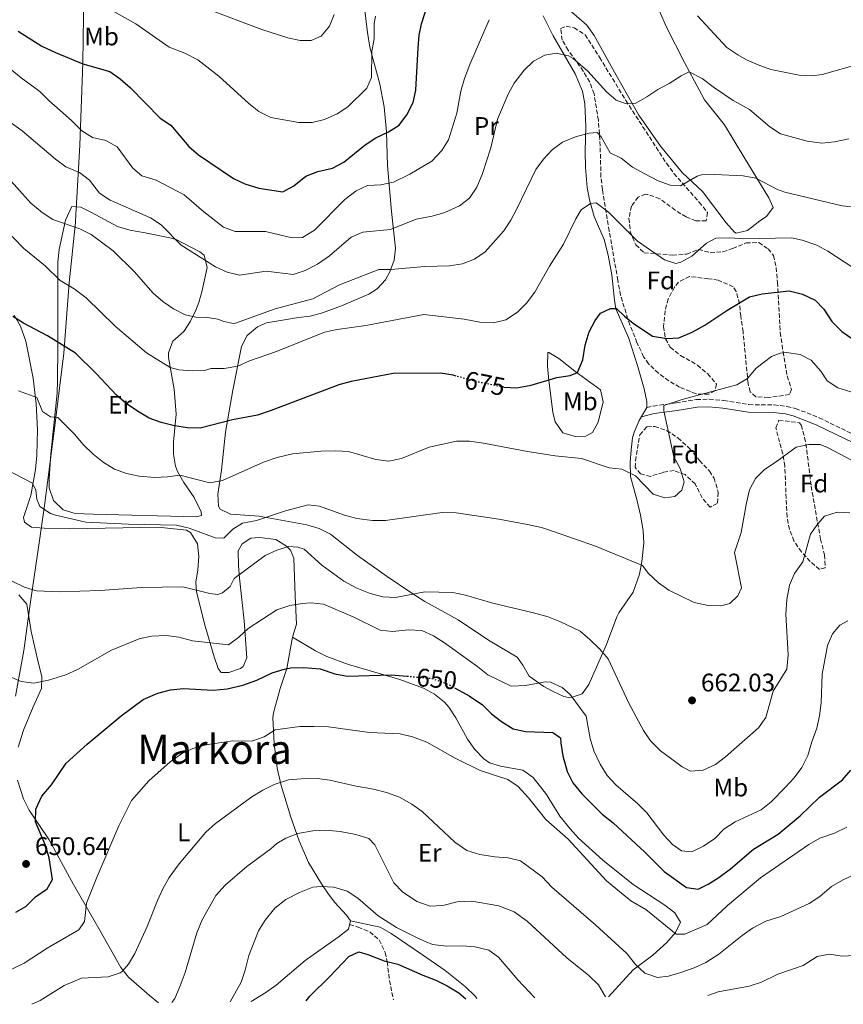
# Model space of a CAD drawing. Units: metres. Extents: x 587069 to 590514, y 4722039 to 4724396.
# Drawn here: x 588226 to 588549, y 4722054 to 4722441 of the extents above; entities that cross this region are included whole.
import ezdxf
from ezdxf.enums import TextEntityAlignment as Align

# ---------------------------------------------------------------- set-up
doc = ezdxf.new("R2010")
doc.units = ezdxf.units.M
doc.header["$MEASUREMENT"] = 0
doc.linetypes.add('DGN Style 3', pattern=[2.435891, 1.739922, -0.695969])
doc.linetypes.add('DGN Style 5', pattern=[1.217945, 0.521977, -0.695969])
for name, color, linetype, lineweight in [('Balsa-alberca', 142, 'Continuous', 0), ('Camino', 7, 'DGN Style 3', 0), ('Cota de curva de nivel directora', 7, 'Continuous', 0), ('Cota de punto acotado terreno', 7, 'Continuous', 0), ('Curva de nivel directora', 30, 'Continuous', 30), ('Curva de nivel directora no vista', 30, 'DGN Style 5', 30), ('Curva de nivel intermedia', 30, 'Continuous', 0), ('Etiqueta de uso rústico', 92, 'Continuous', 0), ('Etiqueta de zona arbolada', 92, 'Continuous', 0), ('Límite de municipio', 7, 'Continuous', 0), ('Línea de cambio de uso (parcela vista)', 92, 'Continuous', 0), ('Margen derecho', 7, 'Continuous', 0), ('Punto acotado terreno (símbolo)', 7, 'Continuous', 0), ('Senda', 7, 'DGN Style 3', 0), ('Texto de Área (paraje) menor', 7, 'Continuous', 0), ('Zona arbolada', 92, 'DGN Style 3', 0)]:
    doc.layers.add(name, color=color, linetype=linetype, lineweight=lineweight)
doc.styles.add('Style-Arial', font='arial.ttf')

# ---------------------------------------------------------------- blocks, each defined once
blk = doc.blocks.new('5PATER')
at = {"layer": 'Balsa-alberca', "linetype": 'Continuous', "lineweight": 0}
h = blk.add_hatch(color=51, dxfattribs=at)
edge = h.paths.add_edge_path()
edge.add_ellipse((0, 0), major_axis=(-0.11, -0.111), ratio=0.999422, start_angle=0, end_angle=360)

msp = doc.modelspace()

# ---------------------------------------------------------------- linework, layer by layer
at = {"layer": 'Camino', "color": 7, "linetype": 'DGN Style 3', "lineweight": 0}
msp.add_polyline3d([(588472.03, 4722288.21, 670.87), (588474.59, 4722288.77, 670.43), (588483.58, 4722290.02, 669.56), (588491.62, 4722291.35, 669.41), (588496.6, 4722291.49, 669.17), (588502.34, 4722290.97, 668.83), (588512.17, 4722289.34, 667.85), (588522.09, 4722289.21, 667.51), (588527.05, 4722288.67, 667.34), (588530.51, 4722287.86, 667.22), (588539.8, 4722284.2, 666.68), (588551.51, 4722278.47, 666.49), (588562.08, 4722273.66, 665.76), (588566.44, 4722271.22, 665.46), (588571.11, 4722268.32, 665.18), (588580.58, 4722261.98, 665.32), (588583.92, 4722258.12, 665.38), (588587.14, 4722255.25, 665.18), (588593.08, 4722252.86, 664.45)], dxfattribs=at)
at = {"layer": 'Curva de nivel directora', "color": 30, "linetype": 'Continuous', "lineweight": 30, "flags": 128}
for points, elevation in [([(588380.27, 4722408.04), (588381.27, 4722412.94), (588382.22, 4722429.6), (588382.69, 4722434.58), (588383.52, 4722439.04), (588385.13, 4722443.8), (588387.69, 4722448.91), (588393.89, 4722458.87), (588397.34, 4722463.1), (588406.43, 4722469.31), (588413.38, 4722478.41), (588416.95, 4722481.91), (588421.47, 4722484.16), (588427.94, 4722486.27)], 700), ([(588224.99, 4722436.08), (588234.41, 4722430.25), (588239.71, 4722427.69), (588250.43, 4722423.34), (588261.05, 4722420.23), (588265.18, 4722417.39), (588269.17, 4722413.88), (588280.84, 4722401.99), (588285, 4722399.2), (588292.08, 4722390.75), (588295.9, 4722387.53), (588309.61, 4722378.25), (588314.12, 4722376.1), (588319.59, 4722374.4), (588328.99, 4722372.94), (588333.39, 4722375.37), (588338.15, 4722379.2), (588342.84, 4722380.93), (588348.6, 4722382.26), (588353.02, 4722384.61), (588361.37, 4722391.45), (588365.54, 4722394.2), (588370.64, 4722396.52), (588374.83, 4722399.2), (588377.77, 4722403.29), (588380.27, 4722408.04)], 700), ([(588415.92, 4722296.18), (588415.93, 4722296.18), (588420.93, 4722296.01), (588426.69, 4722297.05), (588436.74, 4722300.01), (588441.94, 4722300.79), (588444.82, 4722301.99), (588446.91, 4722306.94), (588447.89, 4722312.68), (588449.44, 4722317.97), (588451.73, 4722322.41), (588453.94, 4722325.35), (588457.76, 4722327.15), (588460.2, 4722327.13), (588463.3, 4722324.06), (588466.78, 4722321.35), (588474.32, 4722316.22), (588479.9, 4722315.39), (588484.73, 4722315.55), (588489.97, 4722317.87), (588494.92, 4722320.62), (588503.57, 4722326.36), (588512.46, 4722331.67), (588517.46, 4722332.93), (588528.04, 4722334.06), (588533.3, 4722332.8), (588538.22, 4722330.45), (588541.68, 4722326.84), (588544.76, 4722322.05), (588548.76, 4722318.06), (588552.91, 4722315.27)], 675), ([(588397.19, 4722300.52), (588395.93, 4722300.86), (588391, 4722301.77), (588372.44, 4722301.6), (588355.88, 4722298.49), (588351.08, 4722297.1), (588324.51, 4722287.01), (588319.06, 4722285.21), (588309.22, 4722283.38), (588296.62, 4722280.14), (588291.62, 4722280.19), (588286.51, 4722281.02), (588281.18, 4722282.33), (588276.49, 4722284.05), (588271.96, 4722286.76), (588267.49, 4722289.84), (588263.68, 4722293.08), (588255.71, 4722301.54), (588247.57, 4722309.56), (588236.54, 4722316.38), (588227.19, 4722321.3), (588222.94, 4722323.95)], 675), ([(588224.12, 4722089.9), (588228, 4722092.06), (588231.89, 4722095.89), (588236.4, 4722099.03), (588238.55, 4722102.69), (588237.2, 4722111.26), (588235.74, 4722116.06), (588231.86, 4722125.38), (588231.94, 4722130.39), (588234.3, 4722135.45), (588238.1, 4722139.88), (588243.88, 4722148.44), (588252.14, 4722155.88), (588265.49, 4722166.96), (588274.14, 4722173.49), (588279.93, 4722175.92), (588284.97, 4722177.21), (588289.96, 4722177.72), (588301.7, 4722177.15), (588307.22, 4722177.68), (588313.28, 4722179.07), (588318.84, 4722181.1), (588324.85, 4722183.93), (588329.64, 4722185.39), (588332.21, 4722185.84), (588337.21, 4722186.08), (588343.7, 4722185.54), (588349.46, 4722183.51), (588354.4, 4722182.68), (588371.56, 4722183.2), (588377.89, 4722182.61)], 650), ([(588396.73, 4722177.89), (588402.22, 4722174.84), (588407.54, 4722171.35), (588411.09, 4722167.83), (588414.99, 4722164.77), (588419.57, 4722161.98), (588424.44, 4722160.85), (588435.11, 4722160.5), (588438.23, 4722158.33), (588438.24, 4722156.23), (588439.14, 4722151.32), (588440.81, 4722145.18), (588443.04, 4722140.71), (588446.51, 4722136.36), (588454.57, 4722128.39), (588458.92, 4722124.93), (588471.33, 4722113.42), (588478.86, 4722105.88), (588487.74, 4722099.58), (588492.3, 4722098.94), (588496.2, 4722100.8), (588500.43, 4722103.46), (588504.93, 4722106.85), (588514.06, 4722114.68), (588523.64, 4722120.55), (588532.32, 4722127.74), (588539.93, 4722135.05), (588548.99, 4722141.92), (588552.28, 4722145.73)], 650), ([(588338.27, 4722055.02), (588339.68, 4722056.9), (588347.52, 4722064.56), (588354.93, 4722072.4), (588358.88, 4722074.2), (588362.44, 4722073.24), (588368.87, 4722070.69), (588374.29, 4722069.48), (588384.01, 4722065.13), (588389.15, 4722063.19), (588393.63, 4722060.96), (588398.25, 4722058.12), (588400.91, 4722055.83)], 625)]:
    msp.add_lwpolyline(points, dxfattribs=dict(at, elevation=elevation))
at = {"layer": 'Curva de nivel directora no vista', "color": 30, "linetype": 'DGN Style 5', "lineweight": 30, "flags": 128}
for points, elevation in [([(588415.92, 4722296.18), (588405.87, 4722298.21), (588397.19, 4722300.52)], 675), ([(588377.89, 4722182.61), (588387.52, 4722181.73), (588393.27, 4722179.82), (588396.73, 4722177.89)], 650)]:
    msp.add_lwpolyline(points, dxfattribs=dict(at, elevation=elevation))
at = {"layer": 'Curva de nivel intermedia', "color": 30, "linetype": 'Continuous', "lineweight": 0, "flags": 128}
for points, elevation in [([(588363.88, 4722417.86), (588362, 4722413.68), (588354.57, 4722406.41), (588350.35, 4722403.64), (588345.44, 4722401.43), (588340.6, 4722400.18), (588335.4, 4722400.25), (588324.4, 4722402.19), (588319.59, 4722404.58), (588315.7, 4722407.72), (588303.92, 4722418.39), (588295.61, 4722424.86), (588290.51, 4722427.52), (588284.41, 4722429.84), (588271.34, 4722439.03), (588257.05, 4722446.97), (588252.88, 4722449.73)], 705), ([(588349.2, 4722442.72), (588347.33, 4722438.08), (588344.08, 4722434.2), (588340.15, 4722432.42), (588335.88, 4722432.53), (588330.99, 4722433.54), (588320.74, 4722436.73), (588299.2, 4722444.91)], 710), ([(588365.53, 4722442.03), (588364.98, 4722439.1), (588364.88, 4722433.11), (588364.04, 4722428.18), (588363.88, 4722417.86)], 705), ([(588503.48, 4722429.7), (588492.03, 4722442.12)], 695), ([(588410.07, 4722440.65), (588402.53, 4722423.09), (588400.46, 4722417.52), (588399.04, 4722412.59), (588397.4, 4722403.87), (588394.14, 4722393.48), (588391.56, 4722389.2), (588387.59, 4722385.01), (588379.01, 4722379.88), (588372.5, 4722376.75), (588367.51, 4722375.68), (588362.3, 4722375.47), (588357.91, 4722373.37), (588353.48, 4722369.92), (588341.5, 4722357.96), (588336.81, 4722355.08), (588332.75, 4722354.85), (588322.28, 4722357.33), (588310.35, 4722357.45), (588305.68, 4722359.07), (588298.02, 4722365.14), (588290.27, 4722371.84), (588279.26, 4722377.62), (588273.7, 4722379.31), (588270.11, 4722382.31), (588263.91, 4722390.63), (588259.52, 4722393.17), (588254.27, 4722394.35), (588250.03, 4722397), (588246.07, 4722401.07), (588237.05, 4722408.93), (588233.5, 4722412.45), (588226.23, 4722417.82)], 695), ([(588512.4, 4722405.3), (588506.01, 4722408.83), (588498.68, 4722413.81), (588493.82, 4722417.58), (588488.71, 4722420.15), (588485.55, 4722418.52), (588480.86, 4722415.5), (588476.4, 4722413.23), (588472.12, 4722410.29), (588467.79, 4722407.79), (588463.97, 4722407.54), (588460.05, 4722409.04), (588456.24, 4722412.28), (588448.92, 4722420.37), (588443.2, 4722425.45), (588441.35, 4722426.5), (588436.43, 4722427.54), (588432.01, 4722426.73), (588427.6, 4722424.37), (588423.89, 4722420.81), (588420, 4722415.76), (588417.54, 4722411.41), (588413.44, 4722401.55), (588410.85, 4722390.34), (588407.36, 4722379.84), (588405.31, 4722374.8), (588402.39, 4722370.49), (588398.43, 4722367.42), (588392.7, 4722364.92), (588387.72, 4722363.46), (588381.39, 4722362.21), (588371.37, 4722358.2), (588360.49, 4722357.14), (588355.9, 4722355.14), (588347.45, 4722347.84), (588342.65, 4722344.61), (588337.8, 4722342.11), (588333.05, 4722340.52), (588322.48, 4722341.86), (588312, 4722340.23), (588307.14, 4722341.41), (588302.62, 4722343.57), (588289.11, 4722352.01), (588281.21, 4722359.98), (588277.04, 4722362.74), (588261.18, 4722369.69), (588257.04, 4722372.49), (588253.13, 4722377.52), (588249.15, 4722380.55), (588243.76, 4722382.77), (588239.66, 4722385.81), (588226.56, 4722396.98), (588217.6, 4722403.35)], 690), ([(588555.76, 4722423.31), (588540.97, 4722419.07), (588536.96, 4722418.6), (588531.97, 4722418.84), (588520.8, 4722421.11), (588515.81, 4722422.86), (588511.23, 4722424.87), (588507.84, 4722426.77), (588503.48, 4722429.7)], 695), ([(588226.23, 4722417.82), (588216.75, 4722425.42)], 695), ([(588551.52, 4722393.86), (588545.79, 4722392.66), (588540.8, 4722392.13), (588535.16, 4722392.9), (588524.57, 4722395.77), (588520.41, 4722398.54), (588512.4, 4722405.3)], 690), ([(588554.18, 4722366.98), (588548.84, 4722367.53), (588526.34, 4722372.82), (588523.48, 4722373.88), (588514.91, 4722378.39), (588509.99, 4722379.3), (588498.82, 4722379.84), (588493.61, 4722379.63), (588491.81, 4722379.14), (588485.32, 4722375.34), (588481.24, 4722375.6), (588476.54, 4722377.3), (588471.05, 4722380.16), (588466.47, 4722382.64), (588461.95, 4722386.24), (588457.67, 4722388.3), (588454.21, 4722394.61), (588452.58, 4722396.28), (588449.48, 4722395.99), (588444.11, 4722394.57), (588438.96, 4722392.45), (588434.89, 4722389.49), (588431.51, 4722385.81), (588428.41, 4722381.7), (588421.02, 4722366.36), (588418.63, 4722361.88), (588415.92, 4722357.68), (588408.59, 4722349.35), (588404.37, 4722346.54), (588399.72, 4722344.71), (588394.56, 4722343.85), (588384.74, 4722343.61), (588371.61, 4722342.48), (588366.77, 4722342.52), (588351.26, 4722336.46), (588340.86, 4722330.97), (588326.09, 4722326.99), (588310.39, 4722321.32), (588309.67, 4722321.22), (588305.91, 4722322.01), (588303.48, 4722322.98), (588298.53, 4722323.72), (588295.52, 4722323.54), (588290.65, 4722324.7), (588286.13, 4722326.98), (588281.91, 4722329.91), (588278.15, 4722333.21), (588270.59, 4722341.65), (588262.36, 4722349.81), (588253.74, 4722356.21), (588249.28, 4722358.47)], 685), ([(588249.28, 4722358.47), (588238.66, 4722362.14), (588234.5, 4722364.92), (588230.06, 4722368.48), (588222.24, 4722377.23)], 685), ([(588543.23, 4722349.62), (588538.88, 4722352.08), (588533.19, 4722353.93), (588528.94, 4722354.91), (588510.19, 4722354.45), (588504.72, 4722354.95), (588499.22, 4722354.78), (588495.5, 4722352.79), (588489.77, 4722347.68), (588485.4, 4722345.28), (588483.54, 4722344.8), (588479.04, 4722346.28), (588468.38, 4722353.62), (588457.05, 4722365.02), (588452.19, 4722368.65), (588449.9, 4722368.43), (588446.34, 4722365.97), (588444.25, 4722362.41), (588439.4, 4722352.35), (588433.82, 4722343.8), (588428.03, 4722333.6), (588424.77, 4722329.19), (588421.21, 4722325.68), (588416.7, 4722322.61), (588411.81, 4722321.49), (588406.43, 4722321.8), (588400.26, 4722323), (588384.41, 4722324.75), (588361.61, 4722320.4), (588350.36, 4722318.93), (588345.48, 4722317.83), (588326.59, 4722310.21), (588315.9, 4722306.53), (588311.33, 4722304.47), (588305.94, 4722303.58), (588300.82, 4722303.56), (588298.45, 4722302.82), (588293.46, 4722302.6), (588288.25, 4722303.07), (588284.72, 4722303.96), (588275.44, 4722309.7), (588263.14, 4722320.18), (588251.78, 4722331.35)], 680), ([(588251.78, 4722331.35), (588247.07, 4722334.84), (588241.55, 4722338.16), (588235.63, 4722343.91), (588227.33, 4722350.67), (588219.2, 4722359.14)], 680), ([(588556.79, 4722340.76), (588543.23, 4722349.62)], 680), ([(588562.49, 4722291.21), (588547.12, 4722295.94), (588542.95, 4722298.71), (588540.44, 4722302.48), (588536.67, 4722306.76), (588532.34, 4722309.07), (588526.95, 4722309.85), (588524.47, 4722309.58), (588521.06, 4722308.23), (588515.08, 4722303.73), (588511.67, 4722299.55), (588507.44, 4722297.07), (588486.01, 4722291.33), (588478.72, 4722289.05), (588478.73, 4722286.94), (588482.76, 4722268.83), (588485.25, 4722264.22), (588486.76, 4722258.95), (588485.86, 4722255.67), (588483.11, 4722253.23), (588479.2, 4722252.68), (588474.56, 4722254.11), (588467.67, 4722261.4), (588462.28, 4722263.92), (588457.3, 4722264.53), (588446.44, 4722268.16), (588436.07, 4722269.26), (588425.19, 4722270.88), (588407.9, 4722274.26), (588402.42, 4722275.04), (588397.25, 4722274.92), (588386.54, 4722272.68), (588375.63, 4722268.2), (588370.75, 4722267.09), (588365.55, 4722267.78), (588354.87, 4722270.89), (588349.87, 4722271.2), (588343.97, 4722271.08), (588332.88, 4722269.94), (588326.86, 4722268.59), (588321.48, 4722266.77), (588305.3, 4722259.46), (588300.34, 4722258.63), (588288.56, 4722261.65), (588283.75, 4722260.93), (588278.76, 4722260.65), (588272.63, 4722261.29), (588267.58, 4722262.23), (588262.9, 4722264), (588258.39, 4722266.73), (588254.48, 4722269.85), (588250.54, 4722273.69)], 670), ([(588250.54, 4722273.69), (588247.23, 4722277.8), (588240.59, 4722284.26), (588237.71, 4722284.55), (588234.63, 4722286.7), (588232.35, 4722292.18), (588225.15, 4722294.71)], 670), ([(588552.5, 4722267.58), (588543.15, 4722272.48), (588540.15, 4722273.66), (588535.7, 4722273.61), (588530.8, 4722272.57), (588522.57, 4722266.54), (588518.29, 4722263.91), (588514.77, 4722260.36), (588512.45, 4722255.92), (588511.25, 4722250.81), (588509.22, 4722239.11), (588506.6, 4722231.18), (588509.24, 4722217.28), (588507.91, 4722214.17), (588504.65, 4722211.15), (588501.18, 4722210.32), (588496.18, 4722210.45), (588490.64, 4722211.6), (588480.73, 4722216.47), (588476.64, 4722219.32), (588472.59, 4722223.15), (588470.44, 4722226.05), (588451.93, 4722233.67), (588435.44, 4722239.54), (588430.67, 4722241.03), (588425.14, 4722242.25), (588413.99, 4722244.32), (588397.2, 4722246.87), (588391.71, 4722246.95), (588369.38, 4722243.77), (588364.29, 4722243.74), (588358.11, 4722244.55), (588353.28, 4722245.86), (588343.4, 4722249.4), (588339.03, 4722249.93), (588330.1, 4722247.54), (588318.77, 4722243.78), (588313.21, 4722242.74), (588309.46, 4722240.37), (588305.83, 4722236.91), (588302.43, 4722236.94), (588292.21, 4722240.78), (588287.33, 4722241.92), (588268.39, 4722242.34), (588251.68, 4722243.13), (588239.73, 4722245.89), (588237.78, 4722246.52), (588233.61, 4722249.27), (588232.43, 4722252.24), (588231.99, 4722255.67), (588230.65, 4722258.5), (588220.92, 4722263.57)], 665), ([(588551.87, 4722246.76), (588546.87, 4722247.03), (588541.95, 4722245.44), (588539.32, 4722242.53), (588536.41, 4722238.42), (588533.33, 4722227.5), (588530.17, 4722222.99), (588528.12, 4722218.43), (588527.16, 4722212.81), (588526.71, 4722206.99), (588527.62, 4722190.96), (588527.1, 4722185.34), (588521.78, 4722176.67), (588518.8, 4722166.43), (588515.99, 4722162.28), (588502.97, 4722150.94), (588499.01, 4722147.88), (588494.18, 4722145.68), (588489.22, 4722145.33), (588485.91, 4722146.95), (588481.9, 4722149.93), (588477.47, 4722153.29), (588473.52, 4722157.14), (588470.76, 4722161.31), (588465, 4722172.04), (588456.84, 4722189.4), (588453.61, 4722193.22), (588449.7, 4722197.07), (588445.87, 4722200.28), (588437.94, 4722204.07), (588433.28, 4722205.89), (588427.5, 4722207.5), (588411.61, 4722211.34), (588400.83, 4722214.44), (588395.8, 4722215.45), (588384.84, 4722215.7), (588373.39, 4722213.56), (588368.4, 4722213.83), (588363.38, 4722215.16), (588358.1, 4722217.19), (588353.08, 4722220), (588344.38, 4722226.29), (588337.46, 4722232.48), (588334.9, 4722233.3), (588331.3, 4722233.57), (588326.65, 4722232.18), (588322.12, 4722230.05), (588309.91, 4722220.97), (588308.39, 4722217.81), (588305.3, 4722215.37), (588303.5, 4722214.78), (588300.43, 4722215.07), (588289.81, 4722217.79), (588273.5, 4722217.42), (588257.3, 4722216.28), (588241.31, 4722215.82), (588232.32, 4722216.21), (588227.51, 4722217.57), (588222.7, 4722219.99)], 660), ([(588551.07, 4722204.4), (588547.87, 4722202.72), (588545.1, 4722199.23), (588543.02, 4722194.67), (588540.93, 4722183.37), (588540.65, 4722172.09), (588540, 4722167.09), (588538.9, 4722162.21), (588536.88, 4722156.84), (588535.37, 4722151.38), (588532.94, 4722146.66), (588530.01, 4722142.61), (588526.57, 4722138.96), (588521.01, 4722133.21), (588517.07, 4722130.13), (588506.76, 4722125.39), (588502.35, 4722122.52), (588498.87, 4722118.86), (588494.42, 4722115.8), (588489.71, 4722113.55), (588485.77, 4722113.95), (588482.15, 4722116.42), (588478.81, 4722120.14), (588472.08, 4722128.93), (588468.52, 4722132.5), (588459.95, 4722139.89), (588456.56, 4722143.56), (588453.72, 4722148.03), (588451.29, 4722153.31), (588449.79, 4722158.08), (588448.27, 4722166.95), (588442.02, 4722175.37), (588438.77, 4722178.19), (588434.2, 4722180.21), (588432.19, 4722180.42), (588424.43, 4722178.97), (588418.84, 4722178.7), (588409.56, 4722183.1), (588405.71, 4722186.3), (588392.54, 4722195.72), (588388.24, 4722198.51), (588383.68, 4722200.55), (588378.29, 4722200.89), (588372.29, 4722200.2), (588367.32, 4722200.69), (588356.65, 4722205.93), (588345.05, 4722210.87), (588340.06, 4722211.42), (588336.75, 4722211.23), (588331.83, 4722210.41), (588326.66, 4722208.71), (588315.43, 4722201.41), (588311.76, 4722197.9), (588307.66, 4722194.88), (588293.51, 4722196.5), (588288.15, 4722198.01), (588283.18, 4722198.59), (588277.51, 4722198.29), (588272.6, 4722197.29), (588261.79, 4722192.85), (588248.39, 4722185.21), (588243.81, 4722183.2), (588236.98, 4722181.04), (588231.18, 4722179.87), (588226.23, 4722180.57), (588221.6, 4722182.44)], 655), ([(588216.98, 4722064.83), (588227.45, 4722069.82), (588236.48, 4722075.73), (588248.88, 4722082.95), (588251.17, 4722086.19), (588251.93, 4722093.39), (588256.11, 4722103.88), (588264.58, 4722123.78), (588269.53, 4722133.69), (588276.46, 4722141.45), (588284.84, 4722148.9), (588289.17, 4722152.09), (588293.71, 4722154.18), (588298.83, 4722155.6), (588309.36, 4722157.16), (588316.84, 4722157.1), (588321.75, 4722158.75), (588326.09, 4722161.52), (588335.77, 4722162.78), (588341.34, 4722162.87)], 645), ([(588341.34, 4722162.87), (588346.97, 4722162.71), (588363.15, 4722160.5), (588375.16, 4722159.91), (588380.03, 4722158.8), (588385.67, 4722156.65), (588396.82, 4722150.43), (588406.56, 4722145.56), (588417.43, 4722142.04), (588421.55, 4722139.21), (588425.63, 4722134.78), (588432.4, 4722126.32), (588441.22, 4722118.56), (588456.22, 4722102.16), (588465.75, 4722094.33), (588471.72, 4722090.93), (588483.63, 4722081.17), (588486.99, 4722081.16), (588495.83, 4722085.04), (588503.74, 4722092.53), (588516.74, 4722103.41), (588535.7, 4722116.45), (588540.12, 4722118.94), (588545.8, 4722120.97), (588550.7, 4722123.22)], 645), ([(588230.47, 4722053.64), (588233.68, 4722055.16), (588243.13, 4722061.09), (588250, 4722063.98), (588260.39, 4722064.49), (588265.12, 4722066.06), (588265.89, 4722066.58), (588268.44, 4722069.36), (588270.96, 4722073.67), (588275.8, 4722084.25), (588279.79, 4722094.49), (588281.85, 4722099.06), (588284.33, 4722103.43), (588288.3, 4722108.88), (588298.86, 4722121.31), (588302.57, 4722124.67), (588316.85, 4722135.17), (588321.14, 4722137.82), (588325.63, 4722140.01), (588331.3, 4722141.85), (588336.28, 4722142.31), (588342.51, 4722142.33), (588347.5, 4722141.68), (588357.91, 4722139.32), (588364.63, 4722138.18), (588369.82, 4722136.85), (588374.91, 4722135.04), (588379.72, 4722132.32), (588383.77, 4722129.37), (588396.65, 4722117.35), (588401.36, 4722114.15), (588406.44, 4722112.52), (588412.4, 4722111.57), (588417.55, 4722111.2), (588422.43, 4722110.05), (588430.9, 4722103.78), (588434.74, 4722099.71), (588452.09, 4722084.77), (588464.19, 4722073.61), (588467.6, 4722069.28), (588471.29, 4722065.92), (588476.26, 4722064.23), (588480.61, 4722064.67), (588485.4, 4722066.1), (588490.74, 4722067.98), (588495.3, 4722070.03), (588500.39, 4722073.32), (588509.49, 4722080.73), (588513.62, 4722083.53), (588518.87, 4722086.26), (588524.75, 4722088.21), (588535.9, 4722093.23), (588540.03, 4722096.04), (588544.66, 4722099.98), (588548.99, 4722102.47), (588554.23, 4722104.98)], 640), ([(588285.46, 4722054.35), (588286.56, 4722055.86), (588288.67, 4722060.91), (588290.61, 4722066.13), (588295.3, 4722081.79), (588297.37, 4722086.85), (588302.68, 4722096.37), (588306.39, 4722100.52), (588314.85, 4722107.77), (588324.34, 4722114.75), (588326.67, 4722116.8), (588330.25, 4722118.95), (588334.92, 4722120.75), (588340.87, 4722121.86), (588345.87, 4722122.07), (588351.58, 4722121.53), (588357.74, 4722120.42), (588362.87, 4722118.79), (588365.23, 4722116.29), (588372.64, 4722101.39), (588376.14, 4722097.83), (588381.73, 4722094.07), (588387, 4722092.21), (588391.99, 4722092.42), (588397.54, 4722093.92), (588403.27, 4722094.22), (588413.93, 4722092.35), (588419.92, 4722089.96), (588425.12, 4722086.36), (588440.6, 4722071.87), (588449.32, 4722064.98), (588453.09, 4722061.27), (588455.83, 4722056.53)], 635), ([(588308.4, 4722054.64), (588312.64, 4722062.32), (588314.3, 4722067.04), (588315.72, 4722072.83), (588319.48, 4722082.52), (588322.12, 4722086.76), (588325.91, 4722091.44), (588330.2, 4722094.85), (588335.65, 4722097.6), (588340.81, 4722099.68), (588343.94, 4722099.94), (588349.09, 4722099.68), (588354.35, 4722098.17), (588358.57, 4722095.31), (588366.58, 4722088.45), (588373.72, 4722083.77), (588382.87, 4722079.22), (588387.9, 4722077.21), (588393.38, 4722076.44), (588399.56, 4722076.57), (588404.55, 4722076.22), (588409.96, 4722074.93), (588413.76, 4722072.23), (588421.34, 4722063.32), (588428.11, 4722056.17)], 630), ([(588496.06, 4722057.05), (588500.13, 4722058.51), (588512.35, 4722060.76), (588517.1, 4722062.32), (588523.51, 4722065.55), (588533.58, 4722068.92), (588539.03, 4722072.38), (588543.91, 4722073.38), (588548.85, 4722072.58), (588553.89, 4722072.83), (588558.92, 4722074.19), (588563.62, 4722077.79), (588568.17, 4722082.05), (588572.67, 4722085.3), (588577.46, 4722087.13), (588582.96, 4722087.48), (588585.45, 4722086.25), (588588.4, 4722081.79), (588590.54, 4722076.77), (588595.8, 4722061.92), (588597.29, 4722058.34)], 635)]:
    msp.add_lwpolyline(points, dxfattribs=dict(at, elevation=elevation))
at = {"layer": 'Límite de municipio', "color": 7, "linetype": 'Continuous', "lineweight": 0}
msp.add_polyline3d([(588250.94, 4722460.48, 706.94), (588250.45, 4722423.75, 700.08), (588249.28, 4722391.32, 693.31), (588247.87, 4722366.23, 686.02), (588247.76, 4722364.31, 685.76), (588247.57, 4722360.93, 685.29), (588245.04, 4722337.26, 680.27), (588243.05, 4722309.53, 674.78), (588239.78, 4722283.06, 669.81), (588235.56, 4722250.6, 665.47), (588233.57, 4722236.91, 662.74), (588229.77, 4722210.88, 659.37), (588227.3, 4722192.68, 656.8), (588223.94, 4722174.72, 653.79)], dxfattribs=at)
at = {"layer": 'Línea de cambio de uso (parcela vista)', "color": 92, "linetype": 'Continuous', "lineweight": 0}
for points in [[(588431.29, 4722442.21, 693.07), (588435.31, 4722434.26, 691.17), (588443.97, 4722419.34, 688.62), (588446.84, 4722412.49, 687.66), (588447.79, 4722407.58, 687.04), (588448.11, 4722398.64, 685.91), (588447.87, 4722388.98, 683.31), (588448, 4722382.53, 682.16), (588448.64, 4722374.66, 680.95), (588449.53, 4722369.8, 680.27), (588451.39, 4722363.32, 679.34), (588455.26, 4722354.22, 677.79), (588456.86, 4722348.1, 676.96), (588458.35, 4722340.32, 676.13), (588459.33, 4722330.38, 675.4), (588459.97, 4722327.03, 675.11), (588464.87, 4722315.75, 673.21), (588468.39, 4722304.73, 672.18), (588471.02, 4722295.54, 671.02), (588472.12, 4722290.56, 670.84), (588472.03, 4722288.21, 670.87), (588469.14, 4722283.15, 671.16), (588467.12, 4722278.57, 671.07), (588466.43, 4722276.25, 671.02), (588465.92, 4722271.56, 671.02), (588465.54, 4722266.62, 670.3), (588465.65, 4722261.08, 669.26), (588468.35, 4722251.51, 668.19), (588469.62, 4722245.84, 667.51), (588470.63, 4722239.87, 666.78), (588470.85, 4722234.94, 666.09), (588470.12, 4722227.65, 665.03), (588469.18, 4722222.77, 664.61), (588466.74, 4722215.57, 664.01), (588461.03, 4722207.46, 662.53), (588460.28, 4722205.97, 662.25), (588456.26, 4722195.07, 660.36), (588449.24, 4722179.39, 657.36), (588446.64, 4722175.62, 656.41), (588441.91, 4722174.08, 655.05), (588439.49, 4722174.67, 654.51), (588434.99, 4722176.7, 654.35), (588431.65, 4722178.55, 654.66), (588425.9, 4722182.62, 655.39), (588423.4, 4722186.96, 656.16), (588421.17, 4722190.13, 656.71), (588409.83, 4722196.71, 657.87), (588397.9, 4722204.77, 658.9), (588384.8, 4722212.02, 659.68), (588379.34, 4722215.53, 660.14), (588370.01, 4722221.83, 661.23), (588358.38, 4722230.08, 663.13), (588347.76, 4722238.42, 663.86), (588343.3, 4722240.65, 664.3), (588338.47, 4722242.04, 664.75), (588319.71, 4722245.49, 665.9), (588308.44, 4722246.26, 667.47), (588304.43, 4722248.22, 668.28), (588303.78, 4722249.47, 668.53), (588303.45, 4722254.19, 669.29), (588305.01, 4722263.57, 670.72), (588306.51, 4722278.46, 673.79), (588309.46, 4722295.01, 677.59), (588312.8, 4722312.18, 681.97), (588315.06, 4722316.5, 682.73), (588319.08, 4722319.98, 682.99), (588322.68, 4722321.47, 682.99), (588335.24, 4722323.6, 682.55), (588339.83, 4722324.17, 681.82), (588344.64, 4722325.48, 681.9), (588352.12, 4722328.14, 682.09), (588362.9, 4722332.75, 682.38), (588366.12, 4722334.82, 682.7), (588369.4, 4722338.4, 683.89), (588371.05, 4722341.56, 685.03), (588372.84, 4722346.1, 686.61), (588373.39, 4722350.79, 688.1), (588371.82, 4722365.23, 691.81), (588370.2, 4722383.3, 696.72), (588369.78, 4722396.63, 700.37), (588368.83, 4722406.4, 702.44), (588367.14, 4722415.36, 703.51), (588363.28, 4722429.82, 704.95), (588362.38, 4722435.55, 705.58), (588360.27, 4722452.88, 707.52)], [(588485.91, 4722380.63, 685.91), (588477.5, 4722390.9, 687.52), (588468.94, 4722403.17, 688.76), (588459.98, 4722418.89, 691.17), (588451.46, 4722434.48, 693.21), (588448.54, 4722438.44, 693.67), (588441.5, 4722444.69, 694.24)], [(588477.16, 4722443.67, 693.42), (588479.72, 4722438.01, 692.63), (588486.93, 4722423.81, 690.44), (588494.76, 4722409.16, 688.69), (588502.67, 4722399.36, 687.66), (588510.19, 4722386.73, 686.06), (588520.05, 4722370.69, 683.57), (588521.71, 4722366.87, 682.84), (588519.05, 4722363.27, 681.7), (588516.44, 4722361.56, 681.09), (588511.69, 4722357.83, 680.34), (588507.2, 4722356.68, 680.17), (588506.59, 4722357.11, 680.22), (588503.3, 4722360.77, 680.77), (588493.99, 4722373.11, 683.87), (588485.91, 4722380.63, 685.91)], [(588295.06, 4722245.19, 667.51), (588254.54, 4722246.24, 666.21), (588247.5, 4722246.55, 666.05), (588242.76, 4722247.97, 666.05), (588238.9, 4722251.72, 666.2), (588237.2, 4722256.58, 666.47), (588237.2, 4722260.16, 666.78), (588237.95, 4722270.07, 667.9), (588240.32, 4722293.83, 671.16), (588240.53, 4722298.73, 672.09), (588240.64, 4722311.98, 675.25), (588240.61, 4722329.75, 678.17), (588240.65, 4722345.49, 681.53), (588241.19, 4722350.31, 682.66), (588243.66, 4722361.88, 685.29), (588246.12, 4722367.21, 686.06), (588249.72, 4722367.02, 686.2), (588253.86, 4722364.88, 686.2), (588264.15, 4722359.4, 687.23), (588268.94, 4722357.96, 687.62), (588275, 4722356.81, 688.1), (588284.65, 4722354.86, 690.08), (588287.17, 4722354.21, 690.29), (588296.41, 4722349.42, 690.29), (588298.08, 4722348.03, 690.29), (588299.37, 4722343.25, 689.72), (588297.38, 4722334.22, 687.81), (588296, 4722329.52, 686.76), (588294.87, 4722326.51, 686.06), (588292.71, 4722322.13, 684.83), (588290.12, 4722318.06, 683.6), (588285.81, 4722314.25, 682.84), (588284.14, 4722309.66, 681.35), (588284.15, 4722307.91, 680.8), (588286.29, 4722295.41, 677.15), (588287.19, 4722285.58, 675.54), (588286.1, 4722274.76, 673.06), (588286.12, 4722269.93, 671.86), (588286.92, 4722265.12, 670.65), (588287.67, 4722263.08, 670.14), (588290.18, 4722258.77, 669.02), (588294.16, 4722252.88, 667.8), (588296.97, 4722247.22, 667.51), (588297.08, 4722245.79, 667.51), (588295.06, 4722245.19, 667.51)], [(588223.5, 4722324.54, 675.04), (588226.01, 4722320.16, 674.61), (588228.01, 4722314.27, 673.58), (588230.95, 4722299.79, 671.01), (588232.16, 4722289.65, 669.38), (588232.7, 4722279.47, 668.03), (588232.38, 4722269.52, 666.97), (588231.82, 4722263.87, 666.12), (588230.06, 4722253.59, 664.53), (588227.16, 4722245, 663.21), (588227.58, 4722243.16, 663.21), (588230.33, 4722241.21, 663.21), (588235.33, 4722240.77, 663.3), (588245.31, 4722240.52, 663.72), (588280.06, 4722241.24, 664.53), (588291.21, 4722240.02, 664.71), (588292.76, 4722239.07, 664.67), (588295.51, 4722234.58, 664.2), (588296.04, 4722229.71, 663.19), (588295.64, 4722224.4, 661.78), (588294.89, 4722219.57, 660.44), (588295.12, 4722215.74, 659.42), (588298.59, 4722202.33, 656.06), (588302.03, 4722190.17, 653.58), (588303.58, 4722185.65, 651.97), (588304.8, 4722184.09, 651.53), (588307.79, 4722184.07, 651.53), (588312.48, 4722185.57, 651.85), (588313.52, 4722186.41, 651.97), (588314.97, 4722189.8, 652.55), (588313.82, 4722204.39, 655.86), (588312.06, 4722221.19, 659.56), (588311.63, 4722226.06, 660.9), (588311.48, 4722231.82, 661.9), (588313.07, 4722234.57, 661.9), (588316.47, 4722236.89, 661.9), (588319.93, 4722237.12, 661.9), (588326.24, 4722236.3, 661.02), (588330.52, 4722233.74, 660.25), (588332.06, 4722232.18, 659.86), (588333.41, 4722228.99, 657.96), (588333.87, 4722214.15, 655.79), (588334.42, 4722203.05, 653.87), (588332.84, 4722197.97, 652.7)], [(588443.93, 4722276.88, 671.64), (588439.12, 4722278.21, 671.64), (588436.09, 4722282.59, 671.78), (588435.19, 4722286.41, 672.08), (588433.54, 4722298.81, 674.71), (588433.06, 4722304.42, 675.29), (588433.24, 4722309.84, 675.83), (588433.55, 4722309.82, 675.88), (588437.53, 4722307.54, 675.81), (588443.77, 4722302.48, 674.71), (588453.82, 4722295.2, 672.81), (588454.87, 4722290.49, 672.27), (588453.03, 4722282.44, 672.01), (588450.7, 4722278.35, 671.93), (588448.17, 4722276.95, 671.79), (588443.93, 4722276.88, 671.64)], [(588225.03, 4722154.69, 651.53), (588227.11, 4722161.38, 651.77), (588231, 4722170.55, 652.72), (588234.25, 4722177.71, 654.26), (588234.35, 4722182.54, 655.37), (588233.04, 4722187.54, 656.45), (588230.13, 4722200.14, 658.2), (588228.47, 4722210.91, 659.37), (588225.29, 4722214.6, 659.58)], [(588332.84, 4722197.97, 652.7), (588330.6, 4722185.69, 650.22), (588328.04, 4722177.77, 648.61), (588325.35, 4722168.15, 647.3), (588325.18, 4722166.19, 646.86), (588325.68, 4722156.09, 643.35), (588326.83, 4722146.44, 640.95), (588328.39, 4722139.59, 639.27), (588332.21, 4722127.17, 636.34), (588335.45, 4722117.86, 634.45), (588339.19, 4722109.42, 631.96), (588344.19, 4722101.02, 629.84), (588347.04, 4722096.97, 629.04), (588349.5, 4722093.71, 628.6), (588354.09, 4722088.71, 628.17), (588355.6, 4722086.43, 628.02)], [(588332.84, 4722197.97, 652.7), (588341.93, 4722192.57, 651.53), (588346.36, 4722190.31, 651.11), (588354.85, 4722187.18, 650.65), (588375, 4722181.32, 649.44), (588384.29, 4722177.94, 648.61), (588388.68, 4722175.58, 648.15), (588392.53, 4722172.36, 647.68), (588394.28, 4722170.48, 647.44), (588397.02, 4722166.3, 646.95), (588401.56, 4722157.79, 645.98), (588404.56, 4722153.76, 645.58), (588408.01, 4722150.16, 645.33), (588410.23, 4722148.61, 645.25), (588414.53, 4722147.19, 645.25), (588423.37, 4722145.67, 645.4), (588427.38, 4722142.81, 645.71), (588432.71, 4722136.15, 646.86), (588437.92, 4722127.65, 646.01), (588441.91, 4722122.59, 646.05), (588445.29, 4722118.91, 646.13), (588454.78, 4722110.25, 646.38), (588466.75, 4722100.73, 646.71), (588479.14, 4722092.64, 646.68), (588483.08, 4722089.58, 646.57), (588485.36, 4722085.88, 646.13), (588483.37, 4722081.83, 645.13), (588479.96, 4722077.9, 644.03), (588474.41, 4722072.96, 642.33), (588466.76, 4722067.19, 639.91), (588457, 4722056.55, 635.71)], [(588280.2, 4722054.28, 636.08), (588276.69, 4722057.08, 637.22), (588268.45, 4722064.31, 639.45), (588265.37, 4722068.1, 640.4), (588257.21, 4722082.51, 643.45), (588246.82, 4722100.67, 646.08), (588237.28, 4722118.32, 648.71), (588229.37, 4722129.91, 650.46), (588227.16, 4722134.4, 650.74), (588224.81, 4722141.68, 650.9)], [(588355.6, 4722086.43, 628.02), (588354.8, 4722083.23, 627.87), (588350.82, 4722079.99, 627.69), (588337.78, 4722070.84, 627.29), (588326.42, 4722061.14, 627.44), (588322.4, 4722058.28, 628.12), (588316.66, 4722054.75, 629.31)], [(588405.35, 4722055.88, 626.16), (588404.75, 4722056.65, 626.19), (588400.7, 4722060.69, 626.41), (588392.82, 4722066.87, 626.85), (588383.89, 4722073.08, 627.55), (588371.61, 4722081.5, 629.03), (588367.24, 4722083.91, 629.12), (588355.6, 4722086.43, 628.02)]]:
    msp.add_polyline3d(points, dxfattribs=at)
at = {"layer": 'Margen derecho', "color": 7, "linetype": 'Continuous', "lineweight": 0}
msp.add_polyline3d([(588469.97, 4722284.61, 671.08), (588475, 4722285.8, 670.43), (588484.03, 4722287.05, 669.56), (588491.91, 4722288.36, 669.41), (588496.51, 4722288.49, 669.17), (588501.96, 4722287.99, 668.83), (588511.9, 4722286.34, 667.85), (588521.91, 4722286.21, 667.51), (588526.55, 4722285.71, 667.34), (588529.61, 4722284.99, 667.22), (588538.59, 4722281.45, 666.68), (588550.23, 4722275.76, 666.49), (588560.72, 4722270.98, 665.76), (588564.91, 4722268.64, 665.46), (588569.48, 4722265.8, 665.18), (588578.58, 4722259.71, 665.32), (588581.78, 4722256.01, 665.38), (588585.53, 4722252.66, 665.18), (588591.96, 4722250.08, 664.45)], dxfattribs=at)
at = {"layer": 'Senda', "color": 7, "linetype": 'DGN Style 3', "lineweight": 0}
msp.add_polyline3d([(588355.24, 4722084.97, 627.95), (588358.66, 4722083.98, 628.11), (588363.29, 4722082.11, 628.16), (588366.94, 4722078.92, 627.56), (588369.04, 4722074.59, 626.16), (588369.22, 4722074.02, 626.01), (588370.1, 4722070.34, 625.13), (588370.65, 4722065.46, 624.18), (588370.98, 4722063.04, 623.71), (588371.88, 4722058.23, 622.74), (588372.5, 4722055.46, 622.19)], dxfattribs=at)
at = {"layer": 'Zona arbolada', "color": 92, "linetype": 'DGN Style 3', "lineweight": 0}
for points in [[(588482.73, 4722380.17, 687.21), (588492.68, 4722368.98, 684.99), (588495.97, 4722364.84, 684.29), (588495.47, 4722361.59, 684.14), (588491.4, 4722361.52, 684.43), (588487.52, 4722363.13, 684.58), (588483.24, 4722365.73, 684.57), (588477.18, 4722370.29, 684.87), (588472.4, 4722371.97, 684.93), (588471.56, 4722372.02, 684.87), (588468.66, 4722370.91, 684.43), (588466.02, 4722367.36, 683.7), (588465.08, 4722362.54, 682.93), (588465.59, 4722357.45, 682.23), (588467.76, 4722352.15, 681.66), (588471.04, 4722349.03, 681.66), (588482.2, 4722348.12, 681.22), (588487.81, 4722348.48, 681.22), (588492.42, 4722350.36, 681.07), (588497.01, 4722349.07, 680.2), (588502, 4722349.39, 679.92), (588505.81, 4722350.73, 679.91), (588511.07, 4722352.93, 680.34), (588516.09, 4722353.05, 680.24), (588519.76, 4722350.57, 679.61), (588521.82, 4722348.01, 678.88), (588522.88, 4722343.23, 677.81), (588523.47, 4722337.41, 676.55), (588524.53, 4722317.72, 673.13), (588525.6, 4722310.09, 672.32), (588527.27, 4722300.6, 671.87), (588528.9, 4722295.31, 670.85), (588528.16, 4722293.27, 670.56), (588519.88, 4722292.17, 671.44), (588514.89, 4722292.42, 671.44), (588512.69, 4722294.4, 671.44), (588511.87, 4722297.66, 671.87), (588509.9, 4722318, 674.94), (588508.99, 4722324.08, 676.55), (588508.5, 4722328.95, 676.98), (588507.22, 4722333.8, 677.4), (588506.05, 4722335.66, 677.57), (588500.16, 4722338.28, 678.15), (588496.26, 4722338.82, 678.15), (588488.87, 4722339.72, 679.03), (588484.58, 4722337.51, 679.11), (588482.95, 4722335.52, 679.03), (588480.44, 4722330.88, 678.67), (588479.29, 4722326.19, 678.06), (588478.65, 4722320.05, 676.73), (588479.4, 4722315.16, 675.42), (588481.31, 4722311.89, 674.79), (588485.38, 4722308.64, 674.28), (588492.01, 4722304.87, 673.48), (588496.01, 4722301.46, 672.9), (588499.49, 4722297.39, 672.6), (588498.85, 4722294.79, 672.6), (588496.44, 4722293.4, 672.6), (588491.44, 4722293.53, 672.99), (588484.99, 4722296.22, 673.62), (588480.7, 4722298.68, 674.05), (588476.64, 4722301.68, 674.48), (588472.81, 4722305.35, 674.87), (588470.84, 4722308.09, 675.09), (588468.21, 4722313.69, 675.38), (588464.62, 4722322.94, 676.8), (588461.78, 4722332.38, 678.48), (588460.69, 4722338.18, 679.1), (588457.33, 4722357.57, 681.12), (588454.62, 4722373.94, 683.7), (588454.08, 4722378.8, 684.77), (588453.66, 4722393.38, 688.52), (588453.04, 4722401.13, 689.5), (588451.34, 4722411.48, 690.57), (588449.67, 4722416.11, 691.13), (588447.11, 4722420.4, 691.69), (588441.18, 4722428.61, 692.82), (588438.88, 4722432.62, 693.34), (588438.19, 4722437.21, 693.78), (588440.44, 4722438.12, 693.78), (588443.57, 4722437.44, 693.78), (588447.82, 4722434.74, 693.78), (588453.49, 4722425.85, 693.21), (588463.85, 4722408.91, 690.72), (588479.79, 4722384.19, 687.79)], [(588542.17, 4722225.26, 661.51), (588539.98, 4722224.59, 661.51), (588536.32, 4722227.71, 661.98), (588532.82, 4722231.46, 662.5), (588529.92, 4722235.75, 663.03), (588528.11, 4722240.25, 663.55), (588527.19, 4722245.2, 664.09), (588526.28, 4722265.1, 666.25), (588525.49, 4722269.97, 666.79), (588522.77, 4722280.17, 667.64), (588523.99, 4722283.26, 667.64), (588532.04, 4722282.21, 668), (588532.73, 4722281.27, 667.93), (588534.11, 4722276.4, 667.28), (588534.95, 4722271.5, 666.63), (588536.67, 4722257.28, 664.72), (588540.32, 4722236.51, 661.94), (588541.95, 4722230.34, 661.65)], [(588492.78, 4722267.37, 670.85), (588496.74, 4722263.19, 670.85), (588498.51, 4722260.49, 670.85), (588500.18, 4722254.86, 669.39), (588499.78, 4722250.42, 669.25), (588496.95, 4722249.07, 669.68), (588493.8, 4722252.73, 670.93), (588491.1, 4722258.16, 671), (588487.15, 4722261.87, 671.44), (588482.79, 4722263.4, 672.17), (588478.45, 4722262.73, 672.75), (588473.59, 4722261.14, 672.75), (588469.61, 4722262.09, 672.6), (588467.55, 4722264.65, 672.6), (588467.59, 4722267.29, 672.75), (588469.3, 4722277.46, 672.6), (588472.13, 4722280.6, 672.6), (588475.18, 4722280.76, 672.31), (588479.88, 4722279.2, 671.61), (588484.3, 4722276.26, 671.29), (588488.86, 4722272.15, 671.14)]]:
    msp.add_polyline3d(points, close=True, dxfattribs=at)
for points in [[(588491.4, 4722361.52, 684.43), (588487.52, 4722363.13, 684.58), (588483.24, 4722365.73, 684.57), (588477.18, 4722370.29, 684.87), (588472.4, 4722371.97, 684.93), (588471.56, 4722372.02, 684.87), (588468.66, 4722370.91, 684.43), (588466.02, 4722367.36, 683.7), (588465.08, 4722362.54, 682.93), (588465.59, 4722357.45, 682.23), (588467.76, 4722352.15, 681.66), (588471.04, 4722349.03, 681.66), (588482.2, 4722348.12, 681.22), (588487.81, 4722348.48, 681.22), (588492.42, 4722350.36, 681.07), (588497.01, 4722349.07, 680.2), (588502, 4722349.39, 679.92), (588505.81, 4722350.73, 679.91), (588511.07, 4722352.93, 680.34), (588516.09, 4722353.05, 680.24), (588519.76, 4722350.57, 679.61), (588521.82, 4722348.01, 678.88), (588522.88, 4722343.23, 677.81), (588523.47, 4722337.41, 676.55), (588524.53, 4722317.72, 673.13), (588525.6, 4722310.09, 672.32), (588527.27, 4722300.6, 671.87), (588528.9, 4722295.31, 670.85), (588528.16, 4722293.27, 670.56), (588519.88, 4722292.17, 671.44), (588514.89, 4722292.42, 671.44), (588512.69, 4722294.4, 671.44), (588511.87, 4722297.66, 671.87), (588509.9, 4722318, 674.94), (588508.99, 4722324.08, 676.55), (588508.5, 4722328.95, 676.98), (588507.22, 4722333.8, 677.4), (588506.05, 4722335.66, 677.57), (588500.16, 4722338.28, 678.15), (588496.26, 4722338.82, 678.15), (588488.87, 4722339.72, 679.03), (588484.58, 4722337.51, 679.11), (588482.95, 4722335.52, 679.03), (588480.44, 4722330.88, 678.67), (588479.29, 4722326.19, 678.06), (588478.65, 4722320.05, 676.73), (588479.4, 4722315.16, 675.42), (588481.31, 4722311.89, 674.79), (588485.38, 4722308.64, 674.28), (588492.01, 4722304.87, 673.48), (588496.01, 4722301.46, 672.9), (588499.49, 4722297.39, 672.6), (588498.85, 4722294.79, 672.6), (588496.44, 4722293.4, 672.6), (588491.44, 4722293.53, 672.99), (588484.99, 4722296.22, 673.62), (588480.7, 4722298.68, 674.05), (588476.64, 4722301.68, 674.48), (588472.81, 4722305.35, 674.87), (588470.84, 4722308.09, 675.09), (588468.21, 4722313.69, 675.38), (588464.62, 4722322.94, 676.8), (588461.78, 4722332.38, 678.48), (588460.69, 4722338.18, 679.1), (588457.33, 4722357.57, 681.12), (588454.62, 4722373.94, 683.7), (588454.08, 4722378.8, 684.77), (588453.66, 4722393.38, 688.52), (588453.04, 4722401.13, 689.5), (588451.34, 4722411.48, 690.57), (588449.67, 4722416.11, 691.13), (588447.11, 4722420.4, 691.69), (588441.18, 4722428.61, 692.82), (588438.88, 4722432.62, 693.34), (588438.19, 4722437.21, 693.78), (588440.44, 4722438.12, 693.78), (588443.57, 4722437.44, 693.78), (588447.82, 4722434.74, 693.78), (588453.49, 4722425.85, 693.21), (588463.85, 4722408.91, 690.72), (588479.79, 4722384.19, 687.79), (588482.73, 4722380.17, 687.21), (588492.68, 4722368.98, 684.99), (588495.97, 4722364.84, 684.29), (588495.47, 4722361.59, 684.14), (588491.4, 4722361.52, 684.43)], [(588539.98, 4722224.59, 661.51), (588536.32, 4722227.71, 661.98), (588532.82, 4722231.46, 662.5), (588529.92, 4722235.75, 663.03), (588528.11, 4722240.25, 663.55), (588527.19, 4722245.2, 664.09), (588526.28, 4722265.1, 666.25), (588525.49, 4722269.97, 666.79), (588522.77, 4722280.17, 667.64), (588523.99, 4722283.26, 667.64), (588532.04, 4722282.21, 668), (588532.73, 4722281.27, 667.93), (588534.11, 4722276.4, 667.28), (588534.95, 4722271.5, 666.63), (588536.67, 4722257.28, 664.72), (588540.32, 4722236.51, 661.94), (588541.95, 4722230.34, 661.65), (588542.17, 4722225.26, 661.51), (588539.98, 4722224.59, 661.51)], [(588496.95, 4722249.07, 669.68), (588493.8, 4722252.73, 670.93), (588491.1, 4722258.16, 671), (588487.15, 4722261.87, 671.44), (588482.79, 4722263.4, 672.17), (588478.45, 4722262.73, 672.75), (588473.59, 4722261.14, 672.75), (588469.61, 4722262.09, 672.6), (588467.55, 4722264.65, 672.6), (588467.59, 4722267.29, 672.75), (588469.3, 4722277.46, 672.6), (588472.13, 4722280.6, 672.6), (588475.18, 4722280.76, 672.31), (588479.88, 4722279.2, 671.61), (588484.3, 4722276.26, 671.29), (588488.86, 4722272.15, 671.14), (588492.78, 4722267.37, 670.85), (588496.74, 4722263.19, 670.85), (588498.51, 4722260.49, 670.85), (588500.18, 4722254.86, 669.39), (588499.78, 4722250.42, 669.25), (588496.95, 4722249.07, 669.68)]]:
    msp.add_polyline3d(points, dxfattribs=at)

# ---------------------------------------------------------------- block references
at = {"layer": 'Punto acotado terreno (símbolo)', "color": 7, "linetype": 'Continuous', "lineweight": 0, "xscale": 10, "yscale": 10, "zscale": 10}
for p in [(588489.86, 4722173.1, 662.03), (588228.15, 4722108.82, 650.64)]:
    msp.add_blockref('5PATER', p, dxfattribs=at)

# ---------------------------------------------------------------- texts
at = {"layer": 'Cota de curva de nivel directora', "color": 7, "linetype": 'Continuous', "lineweight": 0, "style": 'Style-Arial'}
for s, rotation, p in [('675', 348.5915, (588408.49, 4722297.69, 675)), ('650', 354.7464, (588389.56, 4722181.54, 650))]:
    msp.add_text(s, height=7, rotation=rotation, dxfattribs=at).set_placement(p, align=Align.MIDDLE_CENTER)
at = {"layer": 'Cota de punto acotado terreno', "color": 7, "linetype": 'Continuous', "lineweight": 0, "style": 'Style-Arial'}
for s, p in [('662.03', (588493.36, 4722176.6, 662.03)), ('650.64', (588231.65, 4722112.32, 650.64))]:
    msp.add_text(s, height=7, dxfattribs=at).set_placement(p)
at = {"layer": 'Etiqueta de uso rústico', "color": 92, "linetype": 'Continuous', "lineweight": 0, "style": 'Style-Arial'}
for s, p in [('Mb', (588257.81, 4722434.05, 702.56)), ('Pr', (588409.01, 4722398.85, 692.08)), ('Mb', (588445.95, 4722290.65, 672.43)), ('Er', (588265.07, 4722289.28, 674.14)), ('Mb', (588505.08, 4722138.85, 657.86)), ('L', (588290.1, 4722121.25, 641.24)), ('Er', (588386.77, 4722113.2, 637.88))]:
    msp.add_text(s, height=7, dxfattribs=at).set_placement(p, align=Align.MIDDLE_CENTER)
at = {"layer": 'Etiqueta de zona arbolada', "color": 92, "linetype": 'Continuous', "lineweight": 0, "style": 'Style-Arial'}
for p in [(588477.61, 4722338.16, 678.44), (588487.09, 4722269.76, 669.88), (588537.84, 4722258.33, 662.4)]:
    msp.add_text('Fd', height=7, dxfattribs=at).set_placement(p, align=Align.MIDDLE_CENTER)
at = {"layer": 'Texto de Área (paraje) menor', "color": 7, "linetype": 'Continuous', "lineweight": 0, "style": 'Style-Arial'}
msp.add_text('Markora', height=11.5, dxfattribs=at).set_placement((588302.19, 4722153.85, 645.1), align=Align.MIDDLE_CENTER)

doc.saveas('drawing.dxf')
